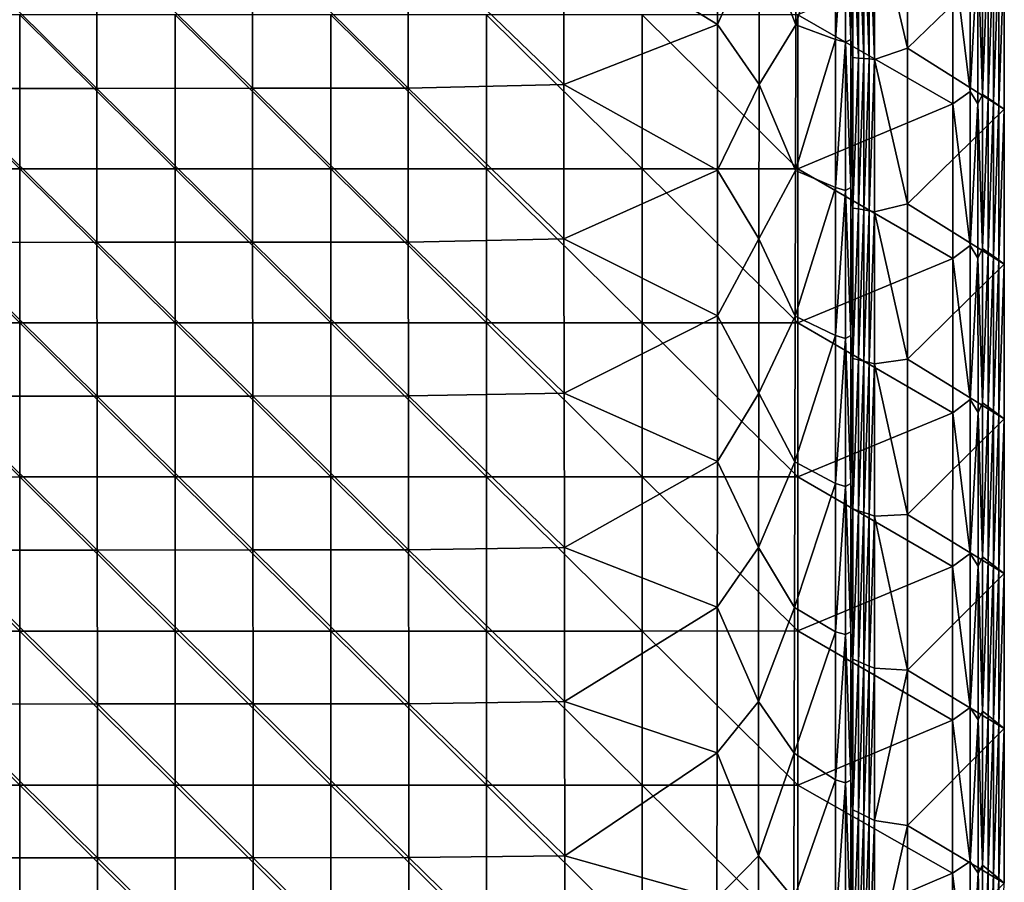
# Model space of a CAD drawing. Units: millimetres. Extents: x -70 to 70, y -84 to 152.
# Drawn here: x 51 to 70, y -38 to -22 of the extents above; entities that cross this region are included whole.
import ezdxf

# ---------------------------------------------------------------- set-up
doc = ezdxf.new("R2010")
doc.units = ezdxf.units.MM
doc.header["$LTSCALE"] = 52.148148
for name, color, linetype in [('1352', 7, 'CONTINUOUS'), ('1380', 7, 'CONTINUOUS'), ('1392', 7, 'CONTINUOUS'), ('1414', 7, 'CONTINUOUS'), ('965', 7, 'CONTINUOUS'), ('967', 7, 'CONTINUOUS'), ('968', 7, 'CONTINUOUS'), ('970', 7, 'CONTINUOUS'), ('974', 7, 'CONTINUOUS')]:
    doc.layers.add(name, color=color, linetype=linetype)

msp = doc.modelspace()

# ---------------------------------------------------------------- linework, layer by layer
at = {"layer": '1352', "color": 7, "linetype": 'CONTINUOUS'}
for points in [[(69.006, -20.428, 15.026), (69.342, -23.171, 14.883), (69.342, -20.2, 14.885), (69.006, -20.428, 15.026)], [(69.342, -23.171, 14.883), (69.492, -20.422, 14.544), (69.342, -20.2, 14.885), (69.342, -23.171, 14.883)], [(69.006, -20.428, 15.026), (69.005, -23.415, 15.025), (69.342, -23.171, 14.883), (69.006, -20.428, 15.026)], [(69.492, -23.409, 14.543), (69.492, -20.422, 14.544), (69.342, -23.171, 14.883), (69.492, -23.409, 14.543)], [(69.005, -23.415, 15.025), (69.342, -26.142, 14.882), (69.342, -23.171, 14.883), (69.005, -23.415, 15.025)], [(69.342, -26.142, 14.882), (69.492, -23.409, 14.543), (69.342, -23.171, 14.883), (69.342, -26.142, 14.882)], [(69.005, -23.415, 15.025), (69.005, -26.396, 15.024), (69.342, -26.142, 14.882), (69.005, -23.415, 15.025)], [(69.492, -26.39, 14.541), (69.492, -23.409, 14.543), (69.342, -26.142, 14.882), (69.492, -26.39, 14.541)], [(69.005, -26.396, 15.024), (69.342, -29.113, 14.881), (69.342, -26.142, 14.882), (69.005, -26.396, 15.024)], [(69.342, -29.113, 14.881), (69.492, -26.39, 14.541), (69.342, -26.142, 14.882), (69.342, -29.113, 14.881)], [(69.005, -26.396, 15.024), (69.004, -29.371, 15.022), (69.342, -29.113, 14.881), (69.005, -26.396, 15.024)], [(69.493, -29.365, 14.54), (69.492, -26.39, 14.541), (69.342, -29.113, 14.881), (69.493, -29.365, 14.54)], [(69.004, -29.371, 15.022), (69.342, -32.084, 14.879), (69.342, -29.113, 14.881), (69.004, -29.371, 15.022)], [(69.342, -32.084, 14.879), (69.493, -29.365, 14.54), (69.342, -29.113, 14.881), (69.342, -32.084, 14.879)], [(69.004, -29.371, 15.022), (69.003, -32.339, 15.021), (69.342, -32.084, 14.879), (69.004, -29.371, 15.022)], [(69.493, -32.333, 14.539), (69.493, -29.365, 14.54), (69.342, -32.084, 14.879), (69.493, -32.333, 14.539)], [(69.003, -32.339, 15.021), (69.342, -35.055, 14.878), (69.342, -32.084, 14.879), (69.003, -32.339, 15.021)], [(69.342, -35.055, 14.878), (69.493, -32.333, 14.539), (69.342, -32.084, 14.879), (69.342, -35.055, 14.878)], [(69.003, -32.339, 15.021), (69.002, -35.3, 15.02), (69.342, -35.055, 14.878), (69.003, -32.339, 15.021)], [(69.493, -35.295, 14.537), (69.493, -32.333, 14.539), (69.342, -35.055, 14.878), (69.493, -35.295, 14.537)], [(69.002, -35.3, 15.02), (69.342, -38.026, 14.876), (69.342, -35.055, 14.878), (69.002, -35.3, 15.02)], [(69.342, -38.026, 14.876), (69.493, -35.295, 14.537), (69.342, -35.055, 14.878), (69.342, -38.026, 14.876)], [(69.002, -35.3, 15.02), (69.002, -38.255, 15.018), (69.342, -38.026, 14.876), (69.002, -35.3, 15.02)], [(69.493, -38.251, 14.536), (69.493, -35.295, 14.537), (69.342, -38.026, 14.876), (69.493, -38.251, 14.536)], [(69.002, -38.255, 15.018), (69.342, -40.997, 14.874), (69.342, -38.026, 14.876), (69.002, -38.255, 15.018)], [(69.342, -40.997, 14.874), (69.493, -38.251, 14.536), (69.342, -38.026, 14.876), (69.342, -40.997, 14.874)], [(69.002, -38.255, 15.018), (69.001, -41.204, 15.016), (69.342, -40.997, 14.874), (69.002, -38.255, 15.018)], [(69.493, -41.2, 14.534), (69.493, -38.251, 14.536), (69.342, -40.997, 14.874), (69.493, -41.2, 14.534)]]:
    msp.add_3dface(points, dxfattribs=at)
at = {"layer": '1380', "color": 7, "linetype": 'CONTINUOUS'}
for points in [[(65.975, -21.888, 13.002), (65.981, -19.079, 13.009), (66.74, -19.315, 13.422), (65.975, -21.888, 13.002)], [(66.741, -22.168, 13.418), (65.975, -21.888, 13.002), (66.74, -19.315, 13.422), (66.741, -22.168, 13.418)], [(65.97, -24.698, 12.995), (65.975, -21.888, 13.002), (66.741, -22.168, 13.418), (65.97, -24.698, 12.995)], [(66.741, -25.023, 13.414), (65.97, -24.698, 12.995), (66.741, -22.168, 13.418), (66.741, -25.023, 13.414)], [(65.964, -27.508, 12.988), (65.97, -24.698, 12.995), (66.741, -25.023, 13.414), (65.964, -27.508, 12.988)], [(66.741, -27.879, 13.411), (65.964, -27.508, 12.988), (66.741, -25.023, 13.414), (66.741, -27.879, 13.411)], [(65.958, -30.318, 12.981), (65.964, -27.508, 12.988), (66.741, -27.879, 13.411), (65.958, -30.318, 12.981)], [(66.741, -30.736, 13.407), (65.958, -30.318, 12.981), (66.741, -27.879, 13.411), (66.741, -30.736, 13.407)], [(65.951, -33.128, 12.973), (65.958, -30.318, 12.981), (66.741, -30.736, 13.407), (65.951, -33.128, 12.973)], [(66.741, -33.595, 13.402), (65.951, -33.128, 12.973), (66.741, -30.736, 13.407), (66.741, -33.595, 13.402)], [(65.945, -35.937, 12.965), (65.951, -33.128, 12.973), (66.741, -33.595, 13.402), (65.945, -35.937, 12.965)], [(66.741, -36.455, 13.398), (65.945, -35.937, 12.965), (66.741, -33.595, 13.402), (66.741, -36.455, 13.398)], [(65.938, -38.747, 12.957), (65.945, -35.937, 12.965), (66.741, -36.455, 13.398), (65.938, -38.747, 12.957)], [(66.741, -39.316, 13.393), (65.938, -38.747, 12.957), (66.741, -36.455, 13.398), (66.741, -39.316, 13.393)]]:
    msp.add_3dface(points, dxfattribs=at)
at = {"layer": '1392', "color": 7, "linetype": 'CONTINUOUS'}
for points in [[(64.469, -21.882, 12.638), (64.47, -19.072, 12.644), (65.269, -20.066, 12.73), (64.469, -21.882, 12.638)], [(65.981, -19.079, 13.009), (65.975, -21.888, 13.002), (65.269, -20.066, 12.73), (65.981, -19.079, 13.009)], [(64.469, -21.882, 12.638), (65.269, -20.066, 12.73), (65.267, -23.042, 12.724), (64.469, -21.882, 12.638)], [(65.269, -20.066, 12.73), (65.975, -21.888, 13.002), (65.267, -23.042, 12.724), (65.269, -20.066, 12.73)], [(64.467, -24.692, 12.631), (64.469, -21.882, 12.638), (65.267, -23.042, 12.724), (64.467, -24.692, 12.631)], [(65.975, -21.888, 13.002), (65.97, -24.698, 12.995), (65.267, -23.042, 12.724), (65.975, -21.888, 13.002)], [(64.467, -24.692, 12.631), (65.267, -23.042, 12.724), (65.265, -26.017, 12.717), (64.467, -24.692, 12.631)], [(65.267, -23.042, 12.724), (65.97, -24.698, 12.995), (65.265, -26.017, 12.717), (65.267, -23.042, 12.724)], [(64.465, -27.502, 12.624), (64.467, -24.692, 12.631), (65.265, -26.017, 12.717), (64.465, -27.502, 12.624)], [(65.97, -24.698, 12.995), (65.964, -27.508, 12.988), (65.265, -26.017, 12.717), (65.97, -24.698, 12.995)], [(64.465, -27.502, 12.624), (65.265, -26.017, 12.717), (65.262, -28.992, 12.711), (64.465, -27.502, 12.624)], [(65.265, -26.017, 12.717), (65.964, -27.508, 12.988), (65.262, -28.992, 12.711), (65.265, -26.017, 12.717)], [(64.463, -30.311, 12.616), (64.465, -27.502, 12.624), (65.262, -28.992, 12.711), (64.463, -30.311, 12.616)], [(65.964, -27.508, 12.988), (65.958, -30.318, 12.981), (65.262, -28.992, 12.711), (65.964, -27.508, 12.988)], [(64.463, -30.311, 12.616), (65.262, -28.992, 12.711), (65.26, -31.967, 12.704), (64.463, -30.311, 12.616)], [(65.262, -28.992, 12.711), (65.958, -30.318, 12.981), (65.26, -31.967, 12.704), (65.262, -28.992, 12.711)], [(64.46, -33.121, 12.608), (64.463, -30.311, 12.616), (65.26, -31.967, 12.704), (64.46, -33.121, 12.608)], [(65.958, -30.318, 12.981), (65.951, -33.128, 12.973), (65.26, -31.967, 12.704), (65.958, -30.318, 12.981)], [(64.46, -33.121, 12.608), (65.26, -31.967, 12.704), (65.257, -34.943, 12.697), (64.46, -33.121, 12.608)], [(65.26, -31.967, 12.704), (65.951, -33.128, 12.973), (65.257, -34.943, 12.697), (65.26, -31.967, 12.704)], [(64.458, -35.931, 12.6), (64.46, -33.121, 12.608), (65.257, -34.943, 12.697), (64.458, -35.931, 12.6)], [(65.951, -33.128, 12.973), (65.945, -35.937, 12.965), (65.257, -34.943, 12.697), (65.951, -33.128, 12.973)], [(64.458, -35.931, 12.6), (65.257, -34.943, 12.697), (65.255, -37.918, 12.689), (64.458, -35.931, 12.6)], [(65.257, -34.943, 12.697), (65.945, -35.937, 12.965), (65.255, -37.918, 12.689), (65.257, -34.943, 12.697)], [(64.455, -38.741, 12.592), (64.458, -35.931, 12.6), (65.255, -37.918, 12.689), (64.455, -38.741, 12.592)], [(65.945, -35.937, 12.965), (65.938, -38.747, 12.957), (65.255, -37.918, 12.689), (65.945, -35.937, 12.965)], [(64.455, -38.741, 12.592), (65.255, -37.918, 12.689), (65.252, -40.893, 12.681), (64.455, -38.741, 12.592)], [(65.255, -37.918, 12.689), (65.938, -38.747, 12.957), (65.252, -40.893, 12.681), (65.255, -37.918, 12.689)]]:
    msp.add_3dface(points, dxfattribs=at)
at = {"layer": '1414', "color": 7, "linetype": 'CONTINUOUS'}
for points in [[(66.741, -22.168, 13.418), (66.74, -19.315, 13.422), (66.935, -19.368, 13.42), (66.741, -22.168, 13.418)], [(66.935, -22.225, 13.416), (66.741, -22.168, 13.418), (66.935, -19.368, 13.42), (66.935, -22.225, 13.416)], [(67.036, -19.318, 13.253), (67.036, -22.171, 13.249), (66.935, -19.368, 13.42), (67.036, -19.318, 13.253)], [(67.036, -22.171, 13.249), (66.935, -22.225, 13.416), (66.935, -19.368, 13.42), (67.036, -22.171, 13.249)], [(66.741, -25.023, 13.414), (66.741, -22.168, 13.418), (66.935, -22.225, 13.416), (66.741, -25.023, 13.414)], [(66.935, -25.081, 13.412), (66.741, -25.023, 13.414), (66.935, -22.225, 13.416), (66.935, -25.081, 13.412)], [(67.036, -22.171, 13.249), (67.036, -25.025, 13.246), (66.935, -22.225, 13.416), (67.036, -22.171, 13.249)], [(67.036, -25.025, 13.246), (66.935, -25.081, 13.412), (66.935, -22.225, 13.416), (67.036, -25.025, 13.246)], [(66.741, -27.879, 13.411), (66.741, -25.023, 13.414), (66.935, -25.081, 13.412), (66.741, -27.879, 13.411)], [(67.036, -25.025, 13.246), (67.036, -27.88, 13.242), (66.935, -25.081, 13.412), (67.036, -25.025, 13.246)], [(66.936, -27.938, 13.409), (66.741, -27.879, 13.411), (66.935, -25.081, 13.412), (66.936, -27.938, 13.409)], [(67.036, -27.88, 13.242), (66.936, -27.938, 13.409), (66.935, -25.081, 13.412), (67.036, -27.88, 13.242)], [(66.741, -30.736, 13.407), (66.741, -27.879, 13.411), (66.936, -27.938, 13.409), (66.741, -30.736, 13.407)], [(67.036, -27.88, 13.242), (67.036, -30.737, 13.238), (66.936, -27.938, 13.409), (67.036, -27.88, 13.242)], [(66.936, -30.794, 13.404), (66.741, -30.736, 13.407), (66.936, -27.938, 13.409), (66.936, -30.794, 13.404)], [(67.036, -30.737, 13.238), (66.936, -30.794, 13.404), (66.936, -27.938, 13.409), (67.036, -30.737, 13.238)], [(66.741, -33.595, 13.402), (66.741, -30.736, 13.407), (66.936, -30.794, 13.404), (66.741, -33.595, 13.402)], [(67.036, -30.737, 13.238), (67.037, -33.596, 13.234), (66.936, -30.794, 13.404), (67.036, -30.737, 13.238)], [(66.936, -33.651, 13.4), (66.741, -33.595, 13.402), (66.936, -30.794, 13.404), (66.936, -33.651, 13.4)], [(67.037, -33.596, 13.234), (66.936, -33.651, 13.4), (66.936, -30.794, 13.404), (67.037, -33.596, 13.234)], [(66.741, -36.455, 13.398), (66.741, -33.595, 13.402), (66.936, -33.651, 13.4), (66.741, -36.455, 13.398)], [(67.037, -33.596, 13.234), (67.037, -36.456, 13.229), (66.936, -33.651, 13.4), (67.037, -33.596, 13.234)], [(66.936, -36.507, 13.396), (66.741, -36.455, 13.398), (66.936, -33.651, 13.4), (66.936, -36.507, 13.396)], [(67.037, -36.456, 13.229), (66.936, -36.507, 13.396), (66.936, -33.651, 13.4), (67.037, -36.456, 13.229)], [(66.741, -39.316, 13.393), (66.741, -36.455, 13.398), (66.936, -36.507, 13.396), (66.741, -39.316, 13.393)], [(67.037, -36.456, 13.229), (67.037, -39.317, 13.225), (66.936, -36.507, 13.396), (67.037, -36.456, 13.229)], [(66.936, -39.364, 13.391), (66.741, -39.316, 13.393), (66.936, -36.507, 13.396), (66.936, -39.364, 13.391)], [(67.037, -39.317, 13.225), (66.936, -39.364, 13.391), (66.936, -36.507, 13.396), (67.037, -39.317, 13.225)]]:
    msp.add_3dface(points, dxfattribs=at)
at = {"layer": '965', "color": 7, "linetype": 'CONTINUOUS'}
for points in [[(69.006, -20.428, 15.026), (66.014, -21.694, 15.102), (69.005, -23.415, 15.025), (69.006, -20.428, 15.026)], [(48, -21.696, 15.487), (48, -24.668, 15.461), (51.002, -24.667, 15.408), (48, -21.696, 15.487)], [(51.002, -21.696, 15.432), (48, -21.696, 15.487), (51.002, -24.667, 15.408), (51.002, -21.696, 15.432)], [(54.004, -21.695, 15.372), (51.002, -21.696, 15.432), (54.004, -24.667, 15.352), (54.004, -21.695, 15.372)], [(51.002, -21.696, 15.432), (51.002, -24.667, 15.408), (54.004, -24.667, 15.352), (51.002, -21.696, 15.432)], [(54.004, -21.695, 15.372), (54.004, -24.667, 15.352), (57.007, -24.667, 15.293), (54.004, -21.695, 15.372)], [(57.007, -21.695, 15.31), (54.004, -21.695, 15.372), (57.007, -24.667, 15.293), (57.007, -21.695, 15.31)], [(57.007, -21.695, 15.31), (57.007, -24.667, 15.293), (60.009, -24.666, 15.231), (57.007, -21.695, 15.31)], [(60.009, -21.695, 15.244), (57.007, -21.695, 15.31), (60.009, -24.666, 15.231), (60.009, -21.695, 15.244)], [(60.009, -21.695, 15.244), (60.009, -24.666, 15.231), (63.011, -24.666, 15.165), (60.009, -21.695, 15.244)], [(63.011, -21.695, 15.174), (60.009, -21.695, 15.244), (63.011, -24.666, 15.165), (63.011, -21.695, 15.174)], [(66.014, -21.694, 15.102), (63.011, -21.695, 15.174), (66.014, -24.666, 15.096), (66.014, -21.694, 15.102)], [(63.011, -21.695, 15.174), (63.011, -24.666, 15.165), (66.014, -24.666, 15.096), (63.011, -21.695, 15.174)], [(66.014, -21.694, 15.102), (66.014, -24.666, 15.096), (69.005, -23.415, 15.025), (66.014, -21.694, 15.102)], [(69.005, -23.415, 15.025), (66.014, -24.666, 15.096), (69.005, -26.396, 15.024), (69.005, -23.415, 15.025)], [(51.002, -24.667, 15.408), (48, -24.668, 15.461), (51.002, -27.639, 15.384), (51.002, -24.667, 15.408)], [(48, -24.668, 15.461), (48, -27.639, 15.434), (51.002, -27.639, 15.384), (48, -24.668, 15.461)], [(51.002, -24.667, 15.408), (51.002, -27.639, 15.384), (54.004, -27.639, 15.331), (51.002, -24.667, 15.408)], [(54.004, -24.667, 15.352), (51.002, -24.667, 15.408), (54.004, -27.639, 15.331), (54.004, -24.667, 15.352)], [(54.004, -24.667, 15.352), (54.004, -27.639, 15.331), (57.007, -27.638, 15.276), (54.004, -24.667, 15.352)], [(57.007, -24.667, 15.293), (54.004, -24.667, 15.352), (57.007, -27.638, 15.276), (57.007, -24.667, 15.293)], [(60.009, -24.666, 15.231), (57.007, -24.667, 15.293), (60.009, -27.638, 15.217), (60.009, -24.666, 15.231)], [(57.007, -24.667, 15.293), (57.007, -27.638, 15.276), (60.009, -27.638, 15.217), (57.007, -24.667, 15.293)], [(60.009, -24.666, 15.231), (60.009, -27.638, 15.217), (63.011, -27.638, 15.155), (60.009, -24.666, 15.231)], [(63.011, -24.666, 15.165), (60.009, -24.666, 15.231), (63.011, -27.638, 15.155), (63.011, -24.666, 15.165)], [(63.011, -24.666, 15.165), (63.011, -27.638, 15.155), (66.014, -27.637, 15.091), (63.011, -24.666, 15.165)], [(66.014, -24.666, 15.096), (63.011, -24.666, 15.165), (66.014, -27.637, 15.091), (66.014, -24.666, 15.096)], [(66.014, -24.666, 15.096), (66.014, -27.637, 15.091), (69.005, -26.396, 15.024), (66.014, -24.666, 15.096)], [(69.005, -26.396, 15.024), (66.014, -27.637, 15.091), (69.004, -29.371, 15.022), (69.005, -26.396, 15.024)], [(48, -27.639, 15.434), (48, -30.611, 15.405), (51.002, -30.61, 15.359), (48, -27.639, 15.434)], [(51.002, -27.639, 15.384), (48, -27.639, 15.434), (51.002, -30.61, 15.359), (51.002, -27.639, 15.384)], [(51.002, -27.639, 15.384), (51.002, -30.61, 15.359), (54.004, -30.61, 15.31), (51.002, -27.639, 15.384)], [(54.004, -27.639, 15.331), (51.002, -27.639, 15.384), (54.004, -30.61, 15.31), (54.004, -27.639, 15.331)], [(57.007, -27.638, 15.276), (54.004, -27.639, 15.331), (57.007, -30.61, 15.258), (57.007, -27.638, 15.276)], [(54.004, -27.639, 15.331), (54.004, -30.61, 15.31), (57.007, -30.61, 15.258), (54.004, -27.639, 15.331)], [(57.007, -27.638, 15.276), (57.007, -30.61, 15.258), (60.009, -30.609, 15.203), (57.007, -27.638, 15.276)], [(60.009, -27.638, 15.217), (57.007, -27.638, 15.276), (60.009, -30.609, 15.203), (60.009, -27.638, 15.217)], [(60.009, -27.638, 15.217), (60.009, -30.609, 15.203), (63.011, -30.609, 15.145), (60.009, -27.638, 15.217)], [(63.011, -27.638, 15.155), (60.009, -27.638, 15.217), (63.011, -30.609, 15.145), (63.011, -27.638, 15.155)], [(66.014, -27.637, 15.091), (63.011, -27.638, 15.155), (66.014, -30.609, 15.085), (66.014, -27.637, 15.091)], [(63.011, -27.638, 15.155), (63.011, -30.609, 15.145), (66.014, -30.609, 15.085), (63.011, -27.638, 15.155)], [(66.014, -27.637, 15.091), (66.014, -30.609, 15.085), (69.004, -29.371, 15.022), (66.014, -27.637, 15.091)], [(69.004, -29.371, 15.022), (66.014, -30.609, 15.085), (69.003, -32.339, 15.021), (69.004, -29.371, 15.022)], [(51.002, -30.61, 15.359), (48, -30.611, 15.405), (51.002, -33.582, 15.333), (51.002, -30.61, 15.359)], [(48, -30.611, 15.405), (48, -33.582, 15.376), (51.002, -33.582, 15.333), (48, -30.611, 15.405)], [(51.002, -30.61, 15.359), (51.002, -33.582, 15.333), (54.004, -33.582, 15.287), (51.002, -30.61, 15.359)], [(54.004, -30.61, 15.31), (51.002, -30.61, 15.359), (54.004, -33.582, 15.287), (54.004, -30.61, 15.31)], [(54.004, -30.61, 15.31), (54.004, -33.582, 15.287), (57.007, -33.581, 15.239), (54.004, -30.61, 15.31)], [(57.007, -30.61, 15.258), (54.004, -30.61, 15.31), (57.007, -33.581, 15.239), (57.007, -30.61, 15.258)], [(60.009, -30.609, 15.203), (57.007, -30.61, 15.258), (60.009, -33.581, 15.188), (60.009, -30.609, 15.203)], [(57.007, -30.61, 15.258), (57.007, -33.581, 15.239), (60.009, -33.581, 15.188), (57.007, -30.61, 15.258)], [(60.009, -30.609, 15.203), (60.009, -33.581, 15.188), (63.011, -33.581, 15.135), (60.009, -30.609, 15.203)], [(63.011, -30.609, 15.145), (60.009, -30.609, 15.203), (63.011, -33.581, 15.135), (63.011, -30.609, 15.145)], [(63.011, -30.609, 15.145), (63.011, -33.581, 15.135), (66.014, -33.58, 15.079), (63.011, -30.609, 15.145)], [(66.014, -30.609, 15.085), (63.011, -30.609, 15.145), (66.014, -33.58, 15.079), (66.014, -30.609, 15.085)], [(66.014, -30.609, 15.085), (66.014, -33.58, 15.079), (69.003, -32.339, 15.021), (66.014, -30.609, 15.085)], [(69.003, -32.339, 15.021), (66.014, -33.58, 15.079), (69.002, -35.3, 15.02), (69.003, -32.339, 15.021)], [(48, -33.582, 15.376), (48, -36.554, 15.345), (51.002, -36.553, 15.306), (48, -33.582, 15.376)], [(51.002, -33.582, 15.333), (48, -33.582, 15.376), (51.002, -36.553, 15.306), (51.002, -33.582, 15.333)], [(51.002, -33.582, 15.333), (51.002, -36.553, 15.306), (54.004, -36.553, 15.264), (51.002, -33.582, 15.333)], [(54.004, -33.582, 15.287), (51.002, -33.582, 15.333), (54.004, -36.553, 15.264), (54.004, -33.582, 15.287)], [(57.007, -33.581, 15.239), (54.004, -33.582, 15.287), (57.007, -36.553, 15.219), (57.007, -33.581, 15.239)], [(54.004, -33.582, 15.287), (54.004, -36.553, 15.264), (57.007, -36.553, 15.219), (54.004, -33.582, 15.287)], [(57.007, -33.581, 15.239), (57.007, -36.553, 15.219), (60.009, -36.552, 15.173), (57.007, -33.581, 15.239)], [(60.009, -33.581, 15.188), (57.007, -33.581, 15.239), (60.009, -36.552, 15.173), (60.009, -33.581, 15.188)], [(60.009, -33.581, 15.188), (60.009, -36.552, 15.173), (63.011, -36.552, 15.124), (60.009, -33.581, 15.188)], [(63.011, -33.581, 15.135), (60.009, -33.581, 15.188), (63.011, -36.552, 15.124), (63.011, -33.581, 15.135)], [(66.014, -33.58, 15.079), (63.011, -33.581, 15.135), (66.014, -36.552, 15.072), (66.014, -33.58, 15.079)], [(63.011, -33.581, 15.135), (63.011, -36.552, 15.124), (66.014, -36.552, 15.072), (63.011, -33.581, 15.135)], [(66.014, -33.58, 15.079), (66.014, -36.552, 15.072), (69.002, -35.3, 15.02), (66.014, -33.58, 15.079)], [(69.002, -35.3, 15.02), (66.014, -36.552, 15.072), (69.002, -38.255, 15.018), (69.002, -35.3, 15.02)], [(51.002, -36.553, 15.306), (48, -36.554, 15.345), (51.002, -39.525, 15.277), (51.002, -36.553, 15.306)], [(48, -36.554, 15.345), (48, -39.525, 15.313), (51.002, -39.525, 15.277), (48, -36.554, 15.345)], [(51.002, -36.553, 15.306), (51.002, -39.525, 15.277), (54.004, -39.525, 15.239), (51.002, -36.553, 15.306)], [(54.004, -36.553, 15.264), (51.002, -36.553, 15.306), (54.004, -39.525, 15.239), (54.004, -36.553, 15.264)], [(54.004, -36.553, 15.264), (54.004, -39.525, 15.239), (57.007, -39.524, 15.199), (54.004, -36.553, 15.264)], [(57.007, -36.553, 15.219), (54.004, -36.553, 15.264), (57.007, -39.524, 15.199), (57.007, -36.553, 15.219)], [(60.009, -36.552, 15.173), (57.007, -36.553, 15.219), (60.009, -39.524, 15.157), (60.009, -36.552, 15.173)], [(57.007, -36.553, 15.219), (57.007, -39.524, 15.199), (60.009, -39.524, 15.157), (57.007, -36.553, 15.219)], [(60.009, -36.552, 15.173), (60.009, -39.524, 15.157), (63.011, -39.523, 15.112), (60.009, -36.552, 15.173)], [(63.011, -36.552, 15.124), (60.009, -36.552, 15.173), (63.011, -39.523, 15.112), (63.011, -36.552, 15.124)], [(63.011, -36.552, 15.124), (63.011, -39.523, 15.112), (66.014, -39.523, 15.066), (63.011, -36.552, 15.124)], [(66.014, -36.552, 15.072), (63.011, -36.552, 15.124), (66.014, -39.523, 15.066), (66.014, -36.552, 15.072)], [(66.014, -36.552, 15.072), (66.014, -39.523, 15.066), (69.002, -38.255, 15.018), (66.014, -36.552, 15.072)], [(69.002, -38.255, 15.018), (66.014, -39.523, 15.066), (69.001, -41.204, 15.016), (69.002, -38.255, 15.018)]]:
    msp.add_3dface(points, dxfattribs=at)
at = {"layer": '967', "color": 7, "linetype": 'CONTINUOUS'}
for points in [[(64.47, -19.072, 12.644), (64.469, -21.882, 12.638), (61.498, -20.066, 12.714), (64.47, -19.072, 12.644)], [(61.498, -20.066, 12.714), (61.501, -23.041, 12.703), (58.494, -20.142, 12.784), (61.498, -20.066, 12.714)], [(61.498, -20.066, 12.714), (64.469, -21.882, 12.638), (61.501, -23.041, 12.703), (61.498, -20.066, 12.714)], [(52.486, -20.145, 12.913), (52.488, -23.114, 12.891), (49.482, -20.147, 12.972), (52.486, -20.145, 12.913)], [(49.482, -20.147, 12.972), (52.488, -23.114, 12.891), (49.484, -23.116, 12.947), (49.482, -20.147, 12.972)], [(55.49, -20.144, 12.85), (55.492, -23.112, 12.832), (52.486, -20.145, 12.913), (55.49, -20.144, 12.85)], [(52.486, -20.145, 12.913), (55.492, -23.112, 12.832), (52.488, -23.114, 12.891), (52.486, -20.145, 12.913)], [(58.494, -20.142, 12.784), (58.497, -23.11, 12.769), (55.49, -20.144, 12.85), (58.494, -20.142, 12.784)], [(55.49, -20.144, 12.85), (58.497, -23.11, 12.769), (55.492, -23.112, 12.832), (55.49, -20.144, 12.85)], [(58.494, -20.142, 12.784), (61.501, -23.041, 12.703), (58.497, -23.11, 12.769), (58.494, -20.142, 12.784)], [(64.469, -21.882, 12.638), (64.467, -24.692, 12.631), (61.501, -23.041, 12.703), (64.469, -21.882, 12.638)], [(52.488, -23.114, 12.891), (52.491, -26.083, 12.869), (49.484, -23.116, 12.947), (52.488, -23.114, 12.891)], [(49.484, -23.116, 12.947), (52.491, -26.083, 12.869), (49.487, -26.084, 12.922), (49.484, -23.116, 12.947)], [(55.492, -23.112, 12.832), (55.495, -26.081, 12.813), (52.488, -23.114, 12.891), (55.492, -23.112, 12.832)], [(52.488, -23.114, 12.891), (55.495, -26.081, 12.813), (52.491, -26.083, 12.869), (52.488, -23.114, 12.891)], [(58.497, -23.11, 12.769), (58.5, -26.079, 12.754), (55.492, -23.112, 12.832), (58.497, -23.11, 12.769)], [(55.492, -23.112, 12.832), (58.5, -26.079, 12.754), (55.495, -26.081, 12.813), (55.492, -23.112, 12.832)], [(61.501, -23.041, 12.703), (61.504, -26.017, 12.692), (58.497, -23.11, 12.769), (61.501, -23.041, 12.703)], [(58.497, -23.11, 12.769), (61.504, -26.017, 12.692), (58.5, -26.079, 12.754), (58.497, -23.11, 12.769)], [(61.501, -23.041, 12.703), (64.467, -24.692, 12.631), (61.504, -26.017, 12.692), (61.501, -23.041, 12.703)], [(64.467, -24.692, 12.631), (64.465, -27.502, 12.624), (61.504, -26.017, 12.692), (64.467, -24.692, 12.631)], [(61.504, -26.017, 12.692), (61.507, -28.992, 12.68), (58.5, -26.079, 12.754), (61.504, -26.017, 12.692)], [(61.504, -26.017, 12.692), (64.465, -27.502, 12.624), (61.507, -28.992, 12.68), (61.504, -26.017, 12.692)], [(52.491, -26.083, 12.869), (52.494, -29.051, 12.846), (49.487, -26.084, 12.922), (52.491, -26.083, 12.869)], [(49.487, -26.084, 12.922), (52.494, -29.051, 12.846), (49.489, -29.053, 12.896), (49.487, -26.084, 12.922)], [(55.495, -26.081, 12.813), (55.498, -29.049, 12.794), (52.491, -26.083, 12.869), (55.495, -26.081, 12.813)], [(52.491, -26.083, 12.869), (55.498, -29.049, 12.794), (52.494, -29.051, 12.846), (52.491, -26.083, 12.869)], [(58.5, -26.079, 12.754), (58.503, -29.047, 12.738), (55.495, -26.081, 12.813), (58.5, -26.079, 12.754)], [(55.495, -26.081, 12.813), (58.503, -29.047, 12.738), (55.498, -29.049, 12.794), (55.495, -26.081, 12.813)], [(58.5, -26.079, 12.754), (61.507, -28.992, 12.68), (58.503, -29.047, 12.738), (58.5, -26.079, 12.754)], [(64.465, -27.502, 12.624), (64.463, -30.311, 12.616), (61.507, -28.992, 12.68), (64.465, -27.502, 12.624)], [(52.494, -29.051, 12.846), (52.497, -32.02, 12.823), (49.489, -29.053, 12.896), (52.494, -29.051, 12.846)], [(49.489, -29.053, 12.896), (52.497, -32.02, 12.823), (49.492, -32.022, 12.869), (49.489, -29.053, 12.896)], [(55.498, -29.049, 12.794), (55.501, -32.018, 12.774), (52.494, -29.051, 12.846), (55.498, -29.049, 12.794)], [(52.494, -29.051, 12.846), (55.501, -32.018, 12.774), (52.497, -32.02, 12.823), (52.494, -29.051, 12.846)], [(58.503, -29.047, 12.738), (58.506, -32.016, 12.722), (55.498, -29.049, 12.794), (58.503, -29.047, 12.738)], [(55.498, -29.049, 12.794), (58.506, -32.016, 12.722), (55.501, -32.018, 12.774), (55.498, -29.049, 12.794)], [(61.507, -28.992, 12.68), (61.511, -31.967, 12.668), (58.503, -29.047, 12.738), (61.507, -28.992, 12.68)], [(58.503, -29.047, 12.738), (61.511, -31.967, 12.668), (58.506, -32.016, 12.722), (58.503, -29.047, 12.738)], [(61.507, -28.992, 12.68), (64.463, -30.311, 12.616), (61.511, -31.967, 12.668), (61.507, -28.992, 12.68)], [(64.463, -30.311, 12.616), (64.46, -33.121, 12.608), (61.511, -31.967, 12.668), (64.463, -30.311, 12.616)], [(52.497, -32.02, 12.823), (52.5, -34.989, 12.798), (49.492, -32.022, 12.869), (52.497, -32.02, 12.823)], [(49.492, -32.022, 12.869), (52.5, -34.989, 12.798), (49.495, -34.991, 12.84), (49.492, -32.022, 12.869)], [(55.501, -32.018, 12.774), (55.505, -34.987, 12.753), (52.497, -32.02, 12.823), (55.501, -32.018, 12.774)], [(52.497, -32.02, 12.823), (55.505, -34.987, 12.753), (52.5, -34.989, 12.798), (52.497, -32.02, 12.823)], [(58.506, -32.016, 12.722), (58.51, -34.984, 12.705), (55.501, -32.018, 12.774), (58.506, -32.016, 12.722)], [(55.501, -32.018, 12.774), (58.51, -34.984, 12.705), (55.505, -34.987, 12.753), (55.501, -32.018, 12.774)], [(61.511, -31.967, 12.668), (61.514, -34.942, 12.655), (58.506, -32.016, 12.722), (61.511, -31.967, 12.668)], [(58.506, -32.016, 12.722), (61.514, -34.942, 12.655), (58.51, -34.984, 12.705), (58.506, -32.016, 12.722)], [(61.511, -31.967, 12.668), (64.46, -33.121, 12.608), (61.514, -34.942, 12.655), (61.511, -31.967, 12.668)], [(64.46, -33.121, 12.608), (64.458, -35.931, 12.6), (61.514, -34.942, 12.655), (64.46, -33.121, 12.608)], [(61.514, -34.942, 12.655), (61.518, -37.917, 12.642), (58.51, -34.984, 12.705), (61.514, -34.942, 12.655)], [(61.514, -34.942, 12.655), (64.458, -35.931, 12.6), (61.518, -37.917, 12.642), (61.514, -34.942, 12.655)], [(52.5, -34.989, 12.798), (52.503, -37.957, 12.772), (49.495, -34.991, 12.84), (52.5, -34.989, 12.798)], [(49.495, -34.991, 12.84), (52.503, -37.957, 12.772), (49.498, -37.959, 12.811), (49.495, -34.991, 12.84)], [(55.505, -34.987, 12.753), (55.508, -37.955, 12.731), (52.5, -34.989, 12.798), (55.505, -34.987, 12.753)], [(52.5, -34.989, 12.798), (55.508, -37.955, 12.731), (52.503, -37.957, 12.772), (52.5, -34.989, 12.798)], [(58.51, -34.984, 12.705), (58.513, -37.953, 12.687), (55.505, -34.987, 12.753), (58.51, -34.984, 12.705)], [(55.505, -34.987, 12.753), (58.513, -37.953, 12.687), (55.508, -37.955, 12.731), (55.505, -34.987, 12.753)], [(58.51, -34.984, 12.705), (61.518, -37.917, 12.642), (58.513, -37.953, 12.687), (58.51, -34.984, 12.705)], [(64.458, -35.931, 12.6), (64.455, -38.741, 12.592), (61.518, -37.917, 12.642), (64.458, -35.931, 12.6)], [(52.503, -37.957, 12.772), (52.506, -40.926, 12.745), (49.498, -37.959, 12.811), (52.503, -37.957, 12.772)], [(49.498, -37.959, 12.811), (52.506, -40.926, 12.745), (49.501, -40.928, 12.78), (49.498, -37.959, 12.811)], [(55.508, -37.955, 12.731), (55.511, -40.924, 12.708), (52.503, -37.957, 12.772), (55.508, -37.955, 12.731)], [(52.503, -37.957, 12.772), (55.511, -40.924, 12.708), (52.506, -40.926, 12.745), (52.503, -37.957, 12.772)], [(58.513, -37.953, 12.687), (58.517, -40.921, 12.669), (55.508, -37.955, 12.731), (58.513, -37.953, 12.687)], [(55.508, -37.955, 12.731), (58.517, -40.921, 12.669), (55.511, -40.924, 12.708), (55.508, -37.955, 12.731)], [(61.518, -37.917, 12.642), (61.522, -40.892, 12.628), (58.513, -37.953, 12.687), (61.518, -37.917, 12.642)], [(58.513, -37.953, 12.687), (61.522, -40.892, 12.628), (58.517, -40.921, 12.669), (58.513, -37.953, 12.687)], [(61.518, -37.917, 12.642), (64.455, -38.741, 12.592), (61.522, -40.892, 12.628), (61.518, -37.917, 12.642)]]:
    msp.add_3dface(points, dxfattribs=at)
at = {"layer": '968', "color": 7, "linetype": 'CONTINUOUS'}
for points in [[(69.581, -23.231, 12), (69.581, -20.257, 12), (69.492, -20.422, 14.544), (69.581, -23.231, 12)], [(69.581, -23.231, 12), (69.686, -20.325, 8.999), (69.581, -20.257, 12), (69.581, -23.231, 12)], [(69.686, -23.302, 8.999), (69.686, -20.325, 8.999), (69.581, -23.231, 12), (69.686, -23.302, 8.999)], [(69.686, -23.302, 8.999), (69.791, -20.394, 5.998), (69.686, -20.325, 8.999), (69.686, -23.302, 8.999)], [(69.492, -23.409, 14.543), (69.581, -23.231, 12), (69.492, -20.422, 14.544), (69.492, -23.409, 14.543)], [(69.791, -23.373, 5.998), (69.791, -20.394, 5.998), (69.686, -23.302, 8.999), (69.791, -23.373, 5.998)], [(69.791, -23.373, 5.998), (69.895, -20.462, 2.997), (69.791, -20.394, 5.998), (69.791, -23.373, 5.998)], [(69.895, -23.445, 2.997), (69.895, -20.462, 2.997), (69.791, -23.373, 5.998), (69.895, -23.445, 2.997)], [(69.895, -20.462, 2.997), (69.895, -23.445, 2.997), (70, -20.53, -0.002), (69.895, -20.462, 2.997)], [(70, -20.53, -0.002), (69.895, -23.445, 2.997), (70, -23.516, -0.002), (70, -20.53, -0.002)], [(69.581, -26.204, 12), (69.581, -23.231, 12), (69.492, -23.409, 14.543), (69.581, -26.204, 12)], [(69.581, -26.204, 12), (69.686, -23.302, 8.999), (69.581, -23.231, 12), (69.581, -26.204, 12)], [(69.686, -26.279, 8.999), (69.686, -23.302, 8.999), (69.581, -26.204, 12), (69.686, -26.279, 8.999)], [(69.686, -26.279, 8.999), (69.791, -23.373, 5.998), (69.686, -23.302, 8.999), (69.686, -26.279, 8.999)], [(69.492, -26.39, 14.541), (69.581, -26.204, 12), (69.492, -23.409, 14.543), (69.492, -26.39, 14.541)], [(69.791, -26.353, 5.998), (69.791, -23.373, 5.998), (69.686, -26.279, 8.999), (69.791, -26.353, 5.998)], [(69.791, -26.353, 5.998), (69.895, -23.445, 2.997), (69.791, -23.373, 5.998), (69.791, -26.353, 5.998)], [(69.895, -26.427, 2.997), (69.895, -23.445, 2.997), (69.791, -26.353, 5.998), (69.895, -26.427, 2.997)], [(69.895, -23.445, 2.997), (69.895, -26.427, 2.997), (70, -23.516, -0.002), (69.895, -23.445, 2.997)], [(70, -23.516, -0.002), (69.895, -26.427, 2.997), (70, -26.502, -0.002), (70, -23.516, -0.002)], [(69.581, -29.178, 12), (69.581, -26.204, 12), (69.492, -26.39, 14.541), (69.581, -29.178, 12)], [(69.581, -29.178, 12), (69.686, -26.279, 8.999), (69.581, -26.204, 12), (69.581, -29.178, 12)], [(69.493, -29.365, 14.54), (69.581, -29.178, 12), (69.492, -26.39, 14.541), (69.493, -29.365, 14.54)], [(69.686, -29.255, 8.999), (69.686, -26.279, 8.999), (69.581, -29.178, 12), (69.686, -29.255, 8.999)], [(69.686, -29.255, 8.999), (69.791, -26.353, 5.998), (69.686, -26.279, 8.999), (69.686, -29.255, 8.999)], [(69.791, -29.333, 5.998), (69.791, -26.353, 5.998), (69.686, -29.255, 8.999), (69.791, -29.333, 5.998)], [(69.791, -29.333, 5.998), (69.895, -26.427, 2.997), (69.791, -26.353, 5.998), (69.791, -29.333, 5.998)], [(69.895, -29.41, 2.997), (69.895, -26.427, 2.997), (69.791, -29.333, 5.998), (69.895, -29.41, 2.997)], [(69.895, -26.427, 2.997), (69.895, -29.41, 2.997), (70, -26.502, -0.002), (69.895, -26.427, 2.997)], [(70, -26.502, -0.002), (69.895, -29.41, 2.997), (70, -29.487, -0.002), (70, -26.502, -0.002)], [(69.581, -32.151, 12), (69.581, -29.178, 12), (69.493, -29.365, 14.54), (69.581, -32.151, 12)], [(69.581, -32.151, 12), (69.686, -29.255, 8.999), (69.581, -29.178, 12), (69.581, -32.151, 12)], [(69.686, -32.232, 8.999), (69.686, -29.255, 8.999), (69.581, -32.151, 12), (69.686, -32.232, 8.999)], [(69.686, -32.232, 8.999), (69.791, -29.333, 5.998), (69.686, -29.255, 8.999), (69.686, -32.232, 8.999)], [(69.493, -32.333, 14.539), (69.581, -32.151, 12), (69.493, -29.365, 14.54), (69.493, -32.333, 14.539)], [(69.791, -32.312, 5.998), (69.791, -29.333, 5.998), (69.686, -32.232, 8.999), (69.791, -32.312, 5.998)], [(69.791, -32.312, 5.998), (69.895, -29.41, 2.997), (69.791, -29.333, 5.998), (69.791, -32.312, 5.998)], [(69.895, -32.393, 2.997), (69.895, -29.41, 2.997), (69.791, -32.312, 5.998), (69.895, -32.393, 2.997)], [(69.895, -29.41, 2.997), (69.895, -32.393, 2.997), (70, -29.487, -0.002), (69.895, -29.41, 2.997)], [(70, -29.487, -0.002), (69.895, -32.393, 2.997), (70, -32.473, -0.002), (70, -29.487, -0.002)], [(69.581, -35.125, 12), (69.581, -32.151, 12), (69.493, -32.333, 14.539), (69.581, -35.125, 12)], [(69.581, -35.125, 12), (69.686, -32.232, 8.999), (69.581, -32.151, 12), (69.581, -35.125, 12)], [(69.686, -35.208, 8.999), (69.686, -32.232, 8.999), (69.581, -35.125, 12), (69.686, -35.208, 8.999)], [(69.686, -35.208, 8.999), (69.791, -32.312, 5.998), (69.686, -32.232, 8.999), (69.686, -35.208, 8.999)], [(69.493, -35.295, 14.537), (69.581, -35.125, 12), (69.493, -32.333, 14.539), (69.493, -35.295, 14.537)], [(69.791, -35.292, 5.998), (69.791, -32.312, 5.998), (69.686, -35.208, 8.999), (69.791, -35.292, 5.998)], [(69.791, -35.292, 5.998), (69.895, -32.393, 2.997), (69.791, -32.312, 5.998), (69.791, -35.292, 5.998)], [(69.895, -35.376, 2.997), (69.895, -32.393, 2.997), (69.791, -35.292, 5.998), (69.895, -35.376, 2.997)], [(69.895, -32.393, 2.997), (69.895, -35.376, 2.997), (70, -32.473, -0.002), (69.895, -32.393, 2.997)], [(70, -32.473, -0.002), (69.895, -35.376, 2.997), (70, -35.459, -0.002), (70, -32.473, -0.002)], [(69.581, -38.099, 12), (69.581, -35.125, 12), (69.493, -35.295, 14.537), (69.581, -38.099, 12)], [(69.581, -38.099, 12), (69.686, -35.208, 8.999), (69.581, -35.125, 12), (69.581, -38.099, 12)], [(69.493, -38.251, 14.536), (69.581, -38.099, 12), (69.493, -35.295, 14.537), (69.493, -38.251, 14.536)], [(69.686, -38.185, 8.999), (69.686, -35.208, 8.999), (69.581, -38.099, 12), (69.686, -38.185, 8.999)], [(69.686, -38.185, 8.999), (69.791, -35.292, 5.998), (69.686, -35.208, 8.999), (69.686, -38.185, 8.999)], [(69.791, -38.272, 5.998), (69.791, -35.292, 5.998), (69.686, -38.185, 8.999), (69.791, -38.272, 5.998)], [(69.791, -38.272, 5.998), (69.895, -35.376, 2.997), (69.791, -35.292, 5.998), (69.791, -38.272, 5.998)], [(69.895, -38.358, 2.997), (69.895, -35.376, 2.997), (69.791, -38.272, 5.998), (69.895, -38.358, 2.997)], [(69.895, -35.376, 2.997), (69.895, -38.358, 2.997), (70, -35.459, -0.002), (69.895, -35.376, 2.997)], [(70, -35.459, -0.002), (69.895, -38.358, 2.997), (70, -38.445, -0.002), (70, -35.459, -0.002)], [(69.581, -41.072, 12), (69.581, -38.099, 12), (69.493, -38.251, 14.536), (69.581, -41.072, 12)], [(69.581, -41.072, 12), (69.686, -38.185, 8.999), (69.581, -38.099, 12), (69.581, -41.072, 12)], [(69.686, -41.162, 8.999), (69.686, -38.185, 8.999), (69.581, -41.072, 12), (69.686, -41.162, 8.999)], [(69.686, -41.162, 8.999), (69.791, -38.272, 5.998), (69.686, -38.185, 8.999), (69.686, -41.162, 8.999)], [(69.493, -41.2, 14.534), (69.581, -41.072, 12), (69.493, -38.251, 14.536), (69.493, -41.2, 14.534)], [(69.791, -41.251, 5.998), (69.791, -38.272, 5.998), (69.686, -41.162, 8.999), (69.791, -41.251, 5.998)], [(69.791, -41.251, 5.998), (69.895, -38.358, 2.997), (69.791, -38.272, 5.998), (69.791, -41.251, 5.998)], [(69.895, -41.341, 2.997), (69.895, -38.358, 2.997), (69.791, -41.251, 5.998), (69.895, -41.341, 2.997)], [(69.895, -38.358, 2.997), (69.895, -41.341, 2.997), (70, -38.445, -0.002), (69.895, -38.358, 2.997)]]:
    msp.add_3dface(points, dxfattribs=at)
at = {"layer": '970', "color": 7, "linetype": 'CONTINUOUS'}
for points in [[(67.036, -19.318, 13.253), (67.08, -19.619, 11.999), (67.036, -22.171, 13.249), (67.036, -19.318, 13.253)], [(67.08, -19.619, 11.999), (67.08, -22.52, 11.999), (67.036, -22.171, 13.249), (67.08, -19.619, 11.999)], [(67.184, -19.619, 8.998), (67.184, -22.529, 8.998), (67.08, -19.619, 11.999), (67.184, -19.619, 8.998)], [(67.08, -19.619, 11.999), (67.184, -22.529, 8.998), (67.08, -22.52, 11.999), (67.08, -19.619, 11.999)], [(67.289, -19.619, 5.997), (67.289, -22.538, 5.997), (67.184, -19.619, 8.998), (67.289, -19.619, 5.997)], [(67.184, -19.619, 8.998), (67.289, -22.538, 5.997), (67.184, -22.529, 8.998), (67.184, -19.619, 8.998)], [(67.394, -19.619, 2.996), (67.394, -22.547, 2.996), (67.289, -19.619, 5.997), (67.394, -19.619, 2.996)], [(67.289, -19.619, 5.997), (67.394, -22.547, 2.996), (67.289, -22.538, 5.997), (67.289, -19.619, 5.997)], [(67.394, -22.547, 2.996), (67.394, -19.619, 2.996), (67.498, -22.555, -0.002), (67.394, -22.547, 2.996)], [(67.498, -22.555, -0.002), (67.394, -19.619, 2.996), (67.498, -19.619, -0.002), (67.498, -22.555, -0.002)], [(67.036, -22.171, 13.249), (67.08, -22.52, 11.999), (67.036, -25.025, 13.246), (67.036, -22.171, 13.249)], [(67.08, -22.52, 11.999), (67.08, -25.422, 11.999), (67.036, -25.025, 13.246), (67.08, -22.52, 11.999)], [(67.08, -22.52, 11.999), (67.184, -22.529, 8.998), (67.08, -25.422, 11.999), (67.08, -22.52, 11.999)], [(67.184, -22.529, 8.998), (67.184, -25.439, 8.998), (67.08, -25.422, 11.999), (67.184, -22.529, 8.998)], [(67.184, -22.529, 8.998), (67.289, -22.538, 5.997), (67.184, -25.439, 8.998), (67.184, -22.529, 8.998)], [(67.289, -22.538, 5.997), (67.289, -25.457, 5.997), (67.184, -25.439, 8.998), (67.289, -22.538, 5.997)], [(67.289, -22.538, 5.997), (67.394, -22.547, 2.996), (67.289, -25.457, 5.997), (67.289, -22.538, 5.997)], [(67.394, -22.547, 2.996), (67.394, -25.474, 2.996), (67.289, -25.457, 5.997), (67.394, -22.547, 2.996)], [(67.394, -25.474, 2.996), (67.394, -22.547, 2.996), (67.498, -22.555, -0.002), (67.394, -25.474, 2.996)], [(67.498, -25.492, -0.002), (67.394, -25.474, 2.996), (67.498, -22.555, -0.002), (67.498, -25.492, -0.002)], [(67.036, -25.025, 13.246), (67.08, -25.422, 11.999), (67.036, -27.88, 13.242), (67.036, -25.025, 13.246)], [(67.08, -25.422, 11.999), (67.08, -28.324, 11.999), (67.036, -27.88, 13.242), (67.08, -25.422, 11.999)], [(67.08, -25.422, 11.999), (67.184, -25.439, 8.998), (67.08, -28.324, 11.999), (67.08, -25.422, 11.999)], [(67.184, -25.439, 8.998), (67.184, -28.35, 8.998), (67.08, -28.324, 11.999), (67.184, -25.439, 8.998)], [(67.184, -25.439, 8.998), (67.289, -25.457, 5.997), (67.184, -28.35, 8.998), (67.184, -25.439, 8.998)], [(67.289, -25.457, 5.997), (67.289, -28.376, 5.997), (67.184, -28.35, 8.998), (67.289, -25.457, 5.997)], [(67.289, -25.457, 5.997), (67.394, -25.474, 2.996), (67.289, -28.376, 5.997), (67.289, -25.457, 5.997)], [(67.394, -25.474, 2.996), (67.394, -28.402, 2.996), (67.289, -28.376, 5.997), (67.394, -25.474, 2.996)], [(67.394, -28.402, 2.996), (67.394, -25.474, 2.996), (67.498, -25.492, -0.002), (67.394, -28.402, 2.996)], [(67.498, -28.428, -0.002), (67.394, -28.402, 2.996), (67.498, -25.492, -0.002), (67.498, -28.428, -0.002)], [(67.036, -27.88, 13.242), (67.08, -28.324, 11.999), (67.036, -30.737, 13.238), (67.036, -27.88, 13.242)], [(67.08, -28.324, 11.999), (67.08, -31.225, 11.999), (67.036, -30.737, 13.238), (67.08, -28.324, 11.999)], [(67.08, -28.324, 11.999), (67.184, -28.35, 8.998), (67.08, -31.225, 11.999), (67.08, -28.324, 11.999)], [(67.184, -28.35, 8.998), (67.184, -31.26, 8.998), (67.08, -31.225, 11.999), (67.184, -28.35, 8.998)], [(67.184, -28.35, 8.998), (67.289, -28.376, 5.997), (67.184, -31.26, 8.998), (67.184, -28.35, 8.998)], [(67.289, -28.376, 5.997), (67.289, -31.295, 5.997), (67.184, -31.26, 8.998), (67.289, -28.376, 5.997)], [(67.289, -28.376, 5.997), (67.394, -28.402, 2.996), (67.289, -31.295, 5.997), (67.289, -28.376, 5.997)], [(67.394, -28.402, 2.996), (67.394, -31.33, 2.996), (67.289, -31.295, 5.997), (67.394, -28.402, 2.996)], [(67.394, -31.33, 2.996), (67.394, -28.402, 2.996), (67.498, -28.428, -0.002), (67.394, -31.33, 2.996)], [(67.498, -31.365, -0.002), (67.394, -31.33, 2.996), (67.498, -28.428, -0.002), (67.498, -31.365, -0.002)], [(67.036, -30.737, 13.238), (67.08, -31.225, 11.999), (67.037, -33.596, 13.234), (67.036, -30.737, 13.238)], [(67.08, -31.225, 11.999), (67.08, -34.127, 12), (67.037, -33.596, 13.234), (67.08, -31.225, 11.999)], [(67.08, -31.225, 11.999), (67.184, -31.26, 8.998), (67.08, -34.127, 12), (67.08, -31.225, 11.999)], [(67.184, -31.26, 8.998), (67.184, -34.17, 8.998), (67.08, -34.127, 12), (67.184, -31.26, 8.998)], [(67.184, -31.26, 8.998), (67.289, -31.295, 5.997), (67.184, -34.17, 8.998), (67.184, -31.26, 8.998)], [(67.289, -31.295, 5.997), (67.289, -34.214, 5.997), (67.184, -34.17, 8.998), (67.289, -31.295, 5.997)], [(67.289, -31.295, 5.997), (67.394, -31.33, 2.996), (67.289, -34.214, 5.997), (67.289, -31.295, 5.997)], [(67.394, -31.33, 2.996), (67.394, -34.258, 2.996), (67.289, -34.214, 5.997), (67.394, -31.33, 2.996)], [(67.394, -34.258, 2.996), (67.394, -31.33, 2.996), (67.498, -31.365, -0.002), (67.394, -34.258, 2.996)], [(67.498, -34.301, -0.002), (67.394, -34.258, 2.996), (67.498, -31.365, -0.002), (67.498, -34.301, -0.002)], [(67.037, -33.596, 13.234), (67.08, -34.127, 12), (67.037, -36.456, 13.229), (67.037, -33.596, 13.234)], [(67.08, -34.127, 12), (67.08, -37.028, 12), (67.037, -36.456, 13.229), (67.08, -34.127, 12)], [(67.08, -34.127, 12), (67.184, -34.17, 8.998), (67.08, -37.028, 12), (67.08, -34.127, 12)], [(67.184, -34.17, 8.998), (67.184, -37.081, 8.999), (67.08, -37.028, 12), (67.184, -34.17, 8.998)], [(67.184, -34.17, 8.998), (67.289, -34.214, 5.997), (67.184, -37.081, 8.999), (67.184, -34.17, 8.998)], [(67.289, -34.214, 5.997), (67.289, -37.133, 5.998), (67.184, -37.081, 8.999), (67.289, -34.214, 5.997)], [(67.289, -34.214, 5.997), (67.394, -34.258, 2.996), (67.289, -37.133, 5.998), (67.289, -34.214, 5.997)], [(67.394, -34.258, 2.996), (67.394, -37.186, 2.996), (67.289, -37.133, 5.998), (67.394, -34.258, 2.996)], [(67.394, -37.186, 2.996), (67.394, -34.258, 2.996), (67.498, -34.301, -0.002), (67.394, -37.186, 2.996)], [(67.498, -37.238, -0.002), (67.394, -37.186, 2.996), (67.498, -34.301, -0.002), (67.498, -37.238, -0.002)], [(67.037, -36.456, 13.229), (67.08, -37.028, 12), (67.037, -39.317, 13.225), (67.037, -36.456, 13.229)], [(67.08, -37.028, 12), (67.08, -39.93, 12), (67.037, -39.317, 13.225), (67.08, -37.028, 12)], [(67.08, -37.028, 12), (67.184, -37.081, 8.999), (67.08, -39.93, 12), (67.08, -37.028, 12)], [(67.184, -37.081, 8.999), (67.184, -39.991, 8.999), (67.08, -39.93, 12), (67.184, -37.081, 8.999)], [(67.184, -37.081, 8.999), (67.289, -37.133, 5.998), (67.184, -39.991, 8.999), (67.184, -37.081, 8.999)], [(67.289, -37.133, 5.998), (67.289, -40.052, 5.998), (67.184, -39.991, 8.999), (67.289, -37.133, 5.998)], [(67.289, -37.133, 5.998), (67.394, -37.186, 2.996), (67.289, -40.052, 5.998), (67.289, -37.133, 5.998)], [(67.394, -37.186, 2.996), (67.394, -40.113, 2.996), (67.289, -40.052, 5.998), (67.394, -37.186, 2.996)], [(67.394, -40.113, 2.996), (67.394, -37.186, 2.996), (67.498, -37.238, -0.002), (67.394, -40.113, 2.996)], [(67.498, -40.174, -0.002), (67.394, -40.113, 2.996), (67.498, -37.238, -0.002), (67.498, -40.174, -0.002)]]:
    msp.add_3dface(points, dxfattribs=at)
at = {"layer": '974', "color": 7, "linetype": 'CONTINUOUS'}
for points in [[(67.498, -19.619, -0.002), (68.135, -19.339, -0.002), (68.135, -22.338, -0.002), (67.498, -19.619, -0.002)], [(68.135, -19.339, -0.002), (70, -20.53, -0.002), (68.135, -22.338, -0.002), (68.135, -19.339, -0.002)], [(67.498, -22.555, -0.002), (67.498, -19.619, -0.002), (68.135, -22.338, -0.002), (67.498, -22.555, -0.002)], [(70, -20.53, -0.002), (70, -23.516, -0.002), (68.135, -22.338, -0.002), (70, -20.53, -0.002)], [(67.498, -22.555, -0.002), (68.135, -22.338, -0.002), (68.135, -25.338, -0.002), (67.498, -22.555, -0.002)], [(68.135, -22.338, -0.002), (70, -23.516, -0.002), (68.135, -25.338, -0.002), (68.135, -22.338, -0.002)], [(67.498, -25.492, -0.002), (67.498, -22.555, -0.002), (68.135, -25.338, -0.002), (67.498, -25.492, -0.002)], [(70, -23.516, -0.002), (70, -26.502, -0.002), (68.135, -25.338, -0.002), (70, -23.516, -0.002)], [(67.498, -25.492, -0.002), (68.135, -25.338, -0.002), (68.135, -28.337, -0.002), (67.498, -25.492, -0.002)], [(68.135, -25.338, -0.002), (70, -26.502, -0.002), (68.135, -28.337, -0.002), (68.135, -25.338, -0.002)], [(67.498, -28.428, -0.002), (67.498, -25.492, -0.002), (68.135, -28.337, -0.002), (67.498, -28.428, -0.002)], [(70, -26.502, -0.002), (70, -29.487, -0.002), (68.135, -28.337, -0.002), (70, -26.502, -0.002)], [(67.498, -28.428, -0.002), (68.135, -28.337, -0.002), (68.135, -31.336, -0.002), (67.498, -28.428, -0.002)], [(67.498, -31.365, -0.002), (67.498, -28.428, -0.002), (68.135, -31.336, -0.002), (67.498, -31.365, -0.002)], [(68.135, -28.337, -0.002), (70, -29.487, -0.002), (68.135, -31.336, -0.002), (68.135, -28.337, -0.002)], [(70, -29.487, -0.002), (70, -32.473, -0.002), (68.135, -31.336, -0.002), (70, -29.487, -0.002)], [(67.498, -31.365, -0.002), (68.135, -31.336, -0.002), (68.135, -34.336, -0.002), (67.498, -31.365, -0.002)], [(68.135, -31.336, -0.002), (70, -32.473, -0.002), (68.135, -34.336, -0.002), (68.135, -31.336, -0.002)], [(67.498, -34.301, -0.002), (67.498, -31.365, -0.002), (68.135, -34.336, -0.002), (67.498, -34.301, -0.002)], [(70, -32.473, -0.002), (70, -35.459, -0.002), (68.135, -34.336, -0.002), (70, -32.473, -0.002)], [(67.498, -37.238, -0.002), (67.498, -34.301, -0.002), (68.135, -34.336, -0.002), (67.498, -37.238, -0.002)], [(67.498, -37.238, -0.002), (68.135, -34.336, -0.002), (68.135, -37.335, -0.002), (67.498, -37.238, -0.002)], [(68.135, -34.336, -0.002), (70, -35.459, -0.002), (68.135, -37.335, -0.002), (68.135, -34.336, -0.002)], [(70, -35.459, -0.002), (70, -38.445, -0.002), (68.135, -37.335, -0.002), (70, -35.459, -0.002)], [(67.498, -40.174, -0.002), (67.498, -37.238, -0.002), (68.135, -37.335, -0.002), (67.498, -40.174, -0.002)], [(67.498, -40.174, -0.002), (68.135, -37.335, -0.002), (68.135, -40.335, -0.002), (67.498, -40.174, -0.002)], [(68.135, -37.335, -0.002), (70, -38.445, -0.002), (68.135, -40.335, -0.002), (68.135, -37.335, -0.002)]]:
    msp.add_3dface(points, dxfattribs=at)

doc.saveas('drawing.dxf')
